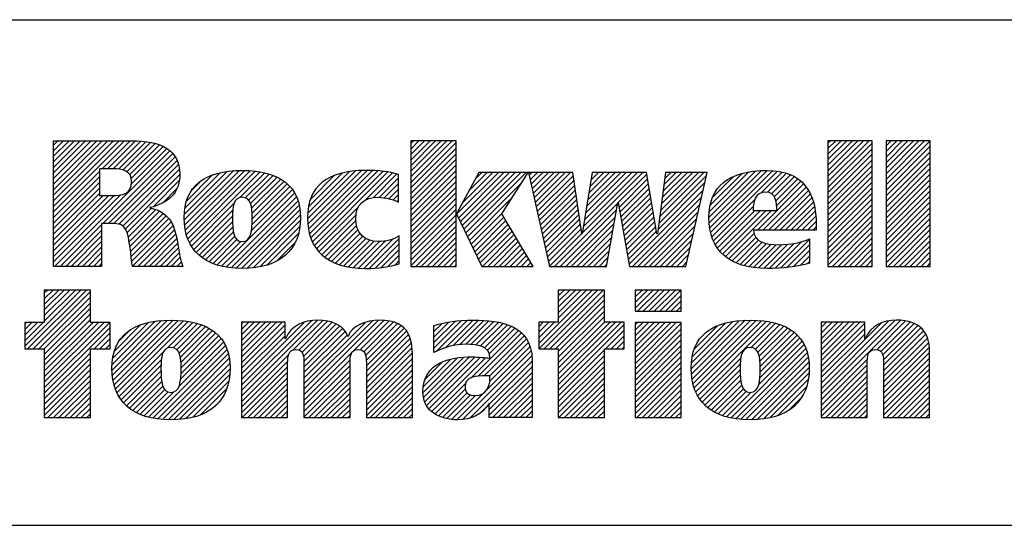
# Model space of a CAD drawing. Units: inches. Extents: x 0 to 34, y -25 to 22.
# Drawn here: x 27.6 to 29.3, y -23.6 to -22.7 of the extents above; entities that cross this region are included whole.
import ezdxf

# ---------------------------------------------------------------- set-up
doc = ezdxf.new("R2010")
doc.units = ezdxf.units.IN
doc.header["$LTSCALE"] = 1.87
doc.header["$MEASUREMENT"] = 0
doc.layers.get('0').update_dxf_attribs({"linetype": 'CONTINUOUS'})
doc.styles.get("Standard").update_dxf_attribs({"font": 'txt', "width": 0.8})

# ---------------------------------------------------------------- blocks, each defined once
blk = doc.blocks.new('RA_LOGO_BL0', base_point=(28.1419, 1.8451))
at = {"color": 2, "linetype": 'Continuous'}
for p, q in [((27.6309, 1.9676), (27.7585, 2.0951)), ((27.6309, 1.9775), (27.7485, 2.0951)), ((27.6309, 1.9875), (27.7386, 2.0951)), ((27.6309, 1.9974), (27.7286, 2.0951)), ((27.6309, 2.0074), (27.7186, 2.0951)), ((27.6309, 2.0174), (27.7087, 2.0951)), ((27.6309, 2.0273), (27.6987, 2.0951)), ((27.6309, 2.0373), (27.6887, 2.0951)), ((27.6309, 2.0473), (27.6788, 2.0951)), ((27.6309, 2.0572), (27.6688, 2.0951)), ((27.6309, 2.0672), (27.6589, 2.0951)), ((27.6309, 2.0771), (27.6489, 2.0951)), ((27.6309, 2.0871), (27.6389, 2.0951)), ((27.7181, 2.0448), (27.7684, 2.0951)), ((27.7281, 2.0448), (27.7783, 2.095)), ((27.7381, 2.0448), (27.7874, 2.0942)), ((27.7475, 2.0443), (27.7964, 2.0932)), ((27.7559, 2.0427), (27.8052, 2.092)), ((27.7627, 2.0396), (27.8131, 2.0899)), ((27.7677, 2.0346), (27.8209, 2.0878)), ((27.7705, 2.0274), (27.8276, 2.0846)), ((28.2717, 2.0205), (28.3461, 2.095)), ((28.2717, 2.0305), (28.3361, 2.095)), ((28.2717, 2.0405), (28.3262, 2.095)), ((28.2717, 2.0504), (28.3162, 2.095)), ((28.2717, 2.0604), (28.3062, 2.095)), ((28.2717, 2.0703), (28.2963, 2.095)), ((28.2717, 2.0803), (28.2863, 2.095)), ((28.2717, 2.0903), (28.2763, 2.095)), ((28.2717, 2.0106), (28.3529, 2.0918)), ((29.0197, 2.0214), (29.0933, 2.095)), ((29.0197, 2.0314), (29.0833, 2.095)), ((29.0197, 2.0414), (29.0733, 2.095)), ((29.0197, 2.0513), (29.0634, 2.095)), ((29.0197, 2.0613), (29.0534, 2.095)), ((29.0197, 2.0713), (29.0434, 2.095)), ((29.0197, 2.0812), (29.0335, 2.095)), ((29.0197, 2.0912), (29.0235, 2.095)), ((29.0197, 2.0115), (29.099, 2.0907)), ((29.1239, 2.016), (29.2028, 2.095)), ((29.1239, 2.0259), (29.1929, 2.095)), ((29.1239, 2.0359), (29.1829, 2.095)), ((29.1239, 2.0459), (29.173, 2.095)), ((29.1239, 2.0558), (29.163, 2.095)), ((29.1239, 2.0658), (29.153, 2.095)), ((29.1239, 2.0758), (29.1431, 2.095)), ((29.1239, 2.0857), (29.1331, 2.095)), ((29.1239, 2.006), (29.2031, 2.0853)), ((27.633, 1.87), (27.8398, 2.0768)), ((27.7196, 1.9467), (27.845, 2.0721)), ((27.7296, 1.9467), (27.8491, 2.0662)), ((27.7708, 2.0178), (27.8343, 2.0813)), ((28.2717, 2.0006), (28.3529, 2.0818)), ((28.2717, 1.9906), (28.3529, 2.0719)), ((29.0197, 2.0015), (29.099, 2.0808)), ((29.0197, 1.9916), (29.099, 2.0708)), ((29.1239, 1.9961), (29.2031, 2.0753)), ((27.7395, 1.9467), (27.8526, 2.0598)), ((27.7483, 1.9455), (27.8553, 2.0524)), ((28.2717, 1.9807), (28.3529, 2.0619)), ((28.2717, 1.9707), (28.3529, 2.0519)), ((29.0197, 1.9816), (29.099, 2.0608)), ((29.0197, 1.9716), (29.099, 2.0509)), ((29.1239, 1.9861), (29.2031, 2.0653)), ((29.1239, 1.9761), (29.2031, 2.0554)), ((27.6309, 1.9576), (27.7135, 2.0402)), ((27.7551, 1.9423), (27.8567, 2.0439)), ((27.7599, 1.9371), (27.8576, 2.0348)), ((27.8656, 1.9532), (27.9535, 2.0411)), ((27.8658, 1.9633), (27.9427, 2.0402)), ((27.8662, 1.9438), (27.9643, 2.0419)), ((27.8666, 1.9742), (27.9304, 2.0379)), ((27.8676, 1.9352), (27.9742, 2.0419)), ((27.8693, 1.927), (27.9836, 2.0413)), ((27.8694, 1.9869), (27.9163, 2.0338)), ((27.8719, 1.9196), (27.9928, 2.0406)), ((27.8748, 1.9126), (28.0014, 2.0392)), ((27.9654, 1.9932), (28.0098, 2.0376)), ((27.9749, 1.9928), (28.0176, 2.0355)), ((27.9809, 1.9888), (28.0251, 2.033)), ((28.0865, 1.9549), (28.1725, 2.041)), ((28.0869, 1.9653), (28.1616, 2.0399)), ((28.0871, 1.9456), (28.1834, 2.0418)), ((28.0882, 1.9765), (28.149, 2.0373)), ((28.0883, 1.9367), (28.1934, 2.0419)), ((28.0899, 1.9285), (28.2031, 2.0416)), ((28.0917, 1.99), (28.1345, 2.0328)), ((28.0924, 1.921), (28.2125, 2.0411)), ((28.0952, 1.9138), (28.2215, 2.0401)), ((28.0988, 1.9074), (28.2305, 2.0391)), ((28.1891, 1.9878), (28.2387, 2.0374)), ((28.2043, 1.993), (28.2468, 2.0356)), ((28.2717, 1.9608), (28.3529, 2.042)), ((28.2717, 1.9508), (28.3529, 2.032)), ((28.3539, 1.9633), (28.4288, 2.0382)), ((28.3571, 1.9566), (28.4388, 2.0382)), ((28.3604, 1.9499), (28.4488, 2.0382)), ((28.3637, 1.9432), (28.4587, 2.0382)), ((28.3638, 1.9832), (28.4189, 2.0382)), ((28.3669, 1.9365), (28.4687, 2.0382)), ((28.3702, 1.9298), (28.4786, 2.0382)), ((28.3754, 2.0047), (28.4089, 2.0382)), ((28.3869, 2.0262), (28.3989, 2.0382)), ((28.4838, 2.0334), (28.4886, 2.0382)), ((28.4856, 2.0253), (28.4986, 2.0382)), ((28.4874, 2.0171), (28.5085, 2.0382)), ((28.4892, 2.009), (28.5185, 2.0382)), ((28.4911, 2.0008), (28.5285, 2.0382)), ((28.4929, 1.9927), (28.5384, 2.0382)), ((28.4947, 1.9846), (28.5484, 2.0382)), ((28.4965, 1.9764), (28.5583, 2.0382)), ((28.4984, 1.9683), (28.5632, 2.0331)), ((28.5795, 1.9299), (28.6879, 2.0382)), ((28.5814, 1.9417), (28.6779, 2.0382)), ((28.5832, 1.9535), (28.6679, 2.0382)), ((28.5851, 1.9654), (28.658, 2.0382)), ((28.587, 1.9772), (28.648, 2.0382)), ((28.5889, 1.989), (28.638, 2.0382)), ((28.5907, 2.0009), (28.6281, 2.0382)), ((28.5926, 2.0127), (28.6181, 2.0382)), ((28.5945, 2.0245), (28.6082, 2.0382)), ((28.5963, 2.0364), (28.5982, 2.0382)), ((28.6438, 1.9842), (28.6949, 2.0353)), ((28.7163, 1.9471), (28.8014, 2.0322)), ((28.7179, 1.9587), (28.7974, 2.0382)), ((28.7194, 1.9702), (28.7875, 2.0382)), ((28.7209, 1.9817), (28.7775, 2.0382)), ((28.7225, 1.9932), (28.7676, 2.0382)), ((28.724, 2.0047), (28.7576, 2.0382)), ((28.7256, 2.0162), (28.7476, 2.0382)), ((28.7271, 2.0277), (28.7377, 2.0382)), ((28.8062, 1.9573), (28.8896, 2.0407)), ((28.8067, 1.9479), (28.9004, 2.0416)), ((28.8068, 1.9679), (28.8781, 2.0392)), ((28.8076, 1.9388), (28.9107, 2.0419)), ((28.8086, 1.9797), (28.8656, 2.0367)), ((28.8093, 1.9306), (28.9201, 2.0413)), ((28.8115, 1.9228), (28.9293, 2.0406)), ((28.8131, 1.9941), (28.8501, 2.0311)), ((28.9008, 2.0021), (28.9376, 2.0389)), ((28.9115, 2.0029), (28.9454, 2.0368)), ((28.9186, 2), (28.9527, 2.0341)), ((28.9233, 1.9947), (28.9595, 2.0309)), ((29.0197, 1.9617), (29.099, 2.0409)), ((29.0197, 1.9517), (29.099, 2.031)), ((29.1239, 1.9662), (29.2031, 2.0454)), ((29.1239, 1.9562), (29.2031, 2.0355)), ((27.6309, 1.9476), (27.7135, 2.0303)), ((27.6309, 1.9377), (27.7135, 2.0203)), ((27.8101, 1.9774), (27.8564, 2.0237)), ((27.8789, 2.0063), (27.8962, 2.0237)), ((27.9845, 1.9824), (28.0319, 2.0299)), ((27.9863, 1.9743), (28.0385, 2.0265)), ((27.9871, 1.9452), (28.0549, 2.013)), ((27.9872, 1.9652), (28.0444, 2.0224)), ((27.9874, 1.9554), (28.0501, 2.0181)), ((28.1092, 2.0175), (28.1094, 2.0176)), ((28.2148, 1.9936), (28.2497, 2.0284)), ((28.224, 1.9928), (28.2497, 2.0184)), ((28.2717, 1.9408), (28.3529, 2.022)), ((28.3735, 1.9231), (28.4708, 2.0204)), ((28.5002, 1.9602), (28.5644, 2.0244)), ((28.502, 1.952), (28.5657, 2.0157)), ((28.6452, 1.9757), (28.6963, 2.0268)), ((28.6467, 1.9672), (28.6978, 2.0183)), ((28.7148, 1.9356), (28.7985, 2.0194)), ((28.8932, 1.9347), (28.9761, 2.0177)), ((28.9262, 1.9877), (28.9656, 2.0271)), ((28.9278, 1.9793), (28.971, 2.0225)), ((29.0197, 1.9417), (29.099, 2.021)), ((29.1239, 1.9463), (29.2031, 2.0255)), ((29.1239, 1.9363), (29.2031, 2.0155)), ((27.6309, 1.9277), (27.7135, 2.0103)), ((27.6309, 1.9177), (27.7135, 2.0004)), ((27.6309, 1.8779), (27.751, 1.998)), ((27.6309, 1.8879), (27.7401, 1.9971)), ((27.6309, 1.8978), (27.7301, 1.997)), ((27.6309, 1.9078), (27.7201, 1.997)), ((27.8268, 1.9841), (27.8526, 2.0099)), ((27.9323, 1.8705), (28.0633, 2.0014)), ((27.986, 1.9341), (28.0594, 2.0076)), ((28.2323, 1.9911), (28.2497, 2.0085)), ((28.2401, 1.989), (28.2497, 1.9985)), ((28.2717, 1.9309), (28.3529, 2.0121)), ((28.2717, 1.9209), (28.3529, 2.0021)), ((28.5038, 1.9439), (28.567, 2.007)), ((28.5057, 1.9357), (28.5683, 1.9983)), ((28.6482, 1.9587), (28.6992, 2.0098)), ((28.6497, 1.9503), (28.7007, 2.0013)), ((28.6631, 1.874), (28.7957, 2.0066)), ((28.9032, 1.9347), (28.9806, 2.0122)), ((28.9131, 1.9347), (28.9846, 2.0062)), ((28.9231, 1.9347), (28.9881, 1.9998)), ((29.0197, 1.9318), (29.099, 2.011)), ((29.0197, 1.9218), (29.099, 2.0011)), ((29.1239, 1.9263), (29.2031, 2.0056)), ((29.1239, 1.9164), (29.2031, 1.9956)), ((27.8785, 1.9063), (27.9546, 1.9824)), ((27.9405, 1.8687), (28.0666, 1.9948)), ((27.9494, 1.8676), (28.0695, 1.9877)), ((27.9585, 1.8667), (28.0714, 1.9797)), ((28.2473, 1.9862), (28.2497, 1.9886)), ((28.2717, 1.9109), (28.3529, 1.9922)), ((28.2717, 1.901), (28.3529, 1.9822)), ((28.3767, 1.9164), (28.4537, 1.9934)), ((28.5075, 1.9276), (28.5695, 1.9896)), ((28.5093, 1.9195), (28.5708, 1.981)), ((28.5296, 1.87), (28.6429, 1.9834)), ((28.6512, 1.9418), (28.7021, 1.9927)), ((28.6527, 1.9333), (28.7036, 1.9842)), ((28.6691, 1.87), (28.7928, 1.9937)), ((28.679, 1.87), (28.7899, 1.9809)), ((28.8142, 1.9156), (28.8886, 1.9899)), ((28.9331, 1.9347), (28.991, 1.9927)), ((28.943, 1.9347), (28.9936, 1.9853)), ((29.0197, 1.9119), (29.099, 1.9911)), ((29.0197, 1.9019), (29.099, 1.9811)), ((29.1239, 1.9064), (29.2031, 1.9856)), ((27.7628, 1.9301), (27.8067, 1.974)), ((27.7651, 1.9224), (27.8145, 1.9719)), ((27.7666, 1.9139), (27.8213, 1.9687)), ((27.768, 1.9054), (27.8276, 1.965)), ((27.7691, 1.8966), (27.833, 1.9604)), ((27.8824, 1.9002), (27.9523, 1.9702)), ((27.887, 1.8949), (27.9519, 1.9598)), ((27.968, 1.8663), (28.073, 1.9713)), ((27.9782, 1.8665), (28.0736, 1.9619)), ((28.1026, 1.9013), (28.1778, 1.9765)), ((28.1071, 1.8958), (28.1735, 1.9622)), ((28.2717, 1.891), (28.3529, 1.9722)), ((28.2717, 1.8811), (28.3529, 1.9623)), ((28.38, 1.9097), (28.4366, 1.9663)), ((28.5111, 1.9113), (28.5721, 1.9723)), ((28.513, 1.9032), (28.5734, 1.9636)), ((28.5396, 1.87), (28.6407, 1.9712)), ((28.6541, 1.9248), (28.705, 1.9757)), ((28.6556, 1.9163), (28.7065, 1.9672)), ((28.689, 1.87), (28.787, 1.968)), ((28.8177, 1.909), (28.8857, 1.9771)), ((28.8213, 1.9027), (28.8888, 1.9702)), ((28.8257, 1.8971), (28.8988, 1.9702)), ((28.8306, 1.8921), (28.9087, 1.9702)), ((28.836, 1.8875), (28.9187, 1.9702)), ((28.953, 1.9347), (28.9954, 1.9771)), ((28.9629, 1.9347), (28.997, 1.9688)), ((28.9729, 1.9347), (28.9978, 1.9597)), ((29.0197, 1.8919), (29.099, 1.9712)), ((29.0197, 1.882), (29.099, 1.9612)), ((29.1239, 1.8964), (29.2031, 1.9757)), ((29.1239, 1.8865), (29.2031, 1.9657)), ((27.643, 1.87), (27.7174, 1.9445)), ((27.7702, 1.8877), (27.838, 1.9555)), ((27.7716, 1.8791), (27.8422, 1.9497)), ((27.773, 1.8705), (27.8451, 1.9427)), ((27.8921, 1.8901), (27.952, 1.9499)), ((27.9892, 1.8676), (28.0736, 1.9519)), ((28.1122, 1.8909), (28.1732, 1.952)), ((28.1176, 1.8864), (28.1745, 1.9433)), ((28.2717, 1.8711), (28.3529, 1.9523)), ((28.2805, 1.87), (28.3529, 1.9423)), ((28.3833, 1.903), (28.4386, 1.9583)), ((28.3865, 1.8963), (28.4423, 1.952)), ((28.3898, 1.8896), (28.446, 1.9458)), ((28.5148, 1.895), (28.5746, 1.9549)), ((28.5166, 1.8869), (28.5759, 1.9462)), ((28.5495, 1.87), (28.6385, 1.959)), ((28.5595, 1.87), (28.6363, 1.9468)), ((28.6571, 1.9079), (28.7079, 1.9587)), ((28.6586, 1.8994), (28.7094, 1.9502)), ((28.699, 1.87), (28.7841, 1.9552)), ((28.7089, 1.87), (28.7813, 1.9424)), ((28.9829, 1.9347), (28.9986, 1.9505)), ((29.0197, 1.872), (29.099, 1.9513)), ((29.1239, 1.8765), (29.2031, 1.9558)), ((29.1273, 1.87), (29.2031, 1.9458)), ((27.6529, 1.87), (27.7174, 1.9345)), ((27.6629, 1.87), (27.7174, 1.9245)), ((27.7824, 1.87), (27.848, 1.9356)), ((27.7924, 1.87), (27.85, 1.9276)), ((27.8976, 1.8856), (27.9524, 1.9404)), ((27.9037, 1.8817), (27.9536, 1.9316)), ((28.0008, 1.8692), (28.0729, 1.9413)), ((28.0137, 1.8722), (28.0703, 1.9288)), ((28.1236, 1.8824), (28.1769, 1.9357)), ((28.1298, 1.8787), (28.1807, 1.9295)), ((28.1368, 1.8757), (28.1854, 1.9243)), ((28.2905, 1.87), (28.3529, 1.9324)), ((28.3931, 1.8829), (28.4497, 1.9395)), ((28.3963, 1.8762), (28.4534, 1.9333)), ((28.4001, 1.87), (28.4571, 1.927)), ((28.5184, 1.8788), (28.5772, 1.9375)), ((28.5202, 1.8706), (28.5785, 1.9288)), ((28.5695, 1.87), (28.6341, 1.9347)), ((28.6601, 1.8909), (28.7108, 1.9416)), ((28.6616, 1.8824), (28.7123, 1.9331)), ((28.7189, 1.87), (28.7784, 1.9295)), ((28.8418, 1.8833), (28.8872, 1.9288)), ((28.9928, 1.9347), (28.9987, 1.9406)), ((29.0277, 1.87), (29.099, 1.9413)), ((29.0377, 1.87), (29.099, 1.9313)), ((29.1373, 1.87), (29.2031, 1.9358)), ((29.1473, 1.87), (29.2031, 1.9259)), ((27.6728, 1.87), (27.7174, 1.9146)), ((27.8024, 1.87), (27.852, 1.9197)), ((27.8123, 1.87), (27.8537, 1.9114)), ((27.9101, 1.8781), (27.9559, 1.9239)), ((27.9171, 1.8752), (27.9599, 1.918)), ((27.9244, 1.8725), (27.9667, 1.9148)), ((28.0306, 1.8791), (28.0647, 1.9132)), ((28.144, 1.8729), (28.1912, 1.9202)), ((28.1519, 1.8709), (28.1981, 1.9171)), ((28.1599, 1.8689), (28.2061, 1.9151)), ((28.1688, 1.8678), (28.2155, 1.9146)), ((28.1777, 1.8668), (28.2266, 1.9157)), ((28.1873, 1.8664), (28.2401, 1.9192)), ((28.1974, 1.8666), (28.2509, 1.9201)), ((28.2078, 1.867), (28.2509, 1.9102)), ((28.3005, 1.87), (28.3529, 1.9224)), ((28.3104, 1.87), (28.3529, 1.9125)), ((28.4101, 1.87), (28.4608, 1.9208)), ((28.42, 1.87), (28.4645, 1.9145)), ((28.43, 1.87), (28.4682, 1.9083)), ((28.5794, 1.87), (28.6319, 1.9225)), ((28.5894, 1.87), (28.6297, 1.9103)), ((28.7288, 1.87), (28.7755, 1.9167)), ((28.8481, 1.8797), (28.8904, 1.9219)), ((28.8548, 1.8764), (28.8953, 1.9169)), ((28.862, 1.8736), (28.9017, 1.9133)), ((28.8696, 1.8713), (28.9093, 1.911)), ((28.8777, 1.8694), (28.9179, 1.9096)), ((28.8863, 1.868), (28.9271, 1.9088)), ((28.8953, 1.8671), (28.9372, 1.909)), ((28.9046, 1.8664), (28.9479, 1.9098)), ((28.9145, 1.8663), (28.9592, 1.9111)), ((28.9248, 1.8667), (28.9722, 1.9141)), ((28.9354, 1.8674), (28.9864, 1.9183)), ((28.9461, 1.8681), (28.9864, 1.9084)), ((29.0476, 1.87), (29.099, 1.9214)), ((29.0576, 1.87), (29.099, 1.9114)), ((29.1572, 1.87), (29.2031, 1.9159)), ((27.6828, 1.87), (27.7174, 1.9046)), ((27.6928, 1.87), (27.7174, 1.8947)), ((27.8223, 1.87), (27.8552, 1.903)), ((27.8322, 1.87), (27.8568, 1.8946)), ((28.2187, 1.868), (28.2509, 1.9002)), ((28.2303, 1.8696), (28.2509, 1.8902)), ((28.3204, 1.87), (28.3529, 1.9025)), ((28.3304, 1.87), (28.3529, 1.8925)), ((28.4399, 1.87), (28.4719, 1.902)), ((28.4499, 1.87), (28.4756, 1.8957)), ((28.4599, 1.87), (28.4793, 1.8895)), ((28.5993, 1.87), (28.6275, 1.8981)), ((28.7388, 1.87), (28.7726, 1.9038)), ((28.7488, 1.87), (28.7698, 1.891)), ((28.9578, 1.8698), (28.9864, 1.8984)), ((29.0676, 1.87), (29.099, 1.9014)), ((29.0775, 1.87), (29.099, 1.8915)), ((29.1672, 1.87), (29.2031, 1.9059)), ((29.1772, 1.87), (29.2031, 1.896)), ((27.7027, 1.87), (27.7174, 1.8847)), ((27.7127, 1.87), (27.7174, 1.8747)), ((27.8422, 1.87), (27.8584, 1.8862)), ((27.8522, 1.87), (27.8605, 1.8784)), ((28.2434, 1.8727), (28.2509, 1.8803)), ((28.3403, 1.87), (28.3529, 1.8826)), ((28.3503, 1.87), (28.3529, 1.8726)), ((28.4698, 1.87), (28.483, 1.8832)), ((28.4798, 1.87), (28.4868, 1.877)), ((28.6093, 1.87), (28.6252, 1.886)), ((28.6193, 1.87), (28.623, 1.8738)), ((28.7587, 1.87), (28.7669, 1.8782)), ((28.9697, 1.8718), (28.9864, 1.8885)), ((28.983, 1.8751), (28.9864, 1.8785)), ((29.0875, 1.87), (29.099, 1.8815)), ((29.0975, 1.87), (29.099, 1.8716)), ((29.1871, 1.87), (29.2031, 1.886)), ((29.1971, 1.87), (29.2031, 1.8761)), ((27.8621, 1.87), (27.8629, 1.8707)), ((28.4898, 1.87), (28.4905, 1.8707)), ((27.5795, 1.7269), (27.6802, 1.8276)), ((27.5846, 1.722), (27.6902, 1.8276)), ((27.5946, 1.722), (27.6973, 1.8247)), ((27.6146, 1.8276), (27.6146, 1.7697)), ((27.6973, 1.8276), (27.6146, 1.8276)), ((27.6146, 1.772), (27.6702, 1.8276)), ((27.6146, 1.7819), (27.6603, 1.8276)), ((27.6146, 1.7919), (27.6503, 1.8276)), ((27.6146, 1.8019), (27.6404, 1.8276)), ((27.6146, 1.8118), (27.6304, 1.8276)), ((27.6146, 1.8218), (27.6204, 1.8276)), ((27.6973, 1.7697), (27.6973, 1.8276)), ((28.5011, 1.7319), (28.5967, 1.8276)), ((28.5012, 1.722), (28.6067, 1.8276)), ((28.5111, 1.722), (28.6167, 1.8276)), ((28.5211, 1.722), (28.6189, 1.8198)), ((28.6189, 1.8276), (28.5362, 1.8276)), ((28.5362, 1.8276), (28.5362, 1.77)), ((28.5362, 1.777), (28.5868, 1.8276)), ((28.5362, 1.787), (28.5768, 1.8276)), ((28.5362, 1.7969), (28.5668, 1.8276)), ((28.5362, 1.8069), (28.5569, 1.8276)), ((28.5362, 1.8169), (28.5469, 1.8276)), ((28.5362, 1.8268), (28.537, 1.8276)), ((28.6189, 1.77), (28.6189, 1.8276)), ((28.674, 1.7952), (28.7062, 1.8275)), ((28.674, 1.8052), (28.6963, 1.8275)), ((28.674, 1.8152), (28.6863, 1.8275)), ((28.674, 1.8251), (28.6764, 1.8275)), ((28.6784, 1.7897), (28.7162, 1.8275)), ((28.6884, 1.7897), (28.7262, 1.8275)), ((28.6984, 1.7897), (28.7361, 1.8275)), ((28.7083, 1.7897), (28.7461, 1.8275)), ((28.7183, 1.7897), (28.756, 1.8275)), ((27.6046, 1.722), (27.6973, 1.8148)), ((27.6145, 1.722), (27.6973, 1.8048)), ((28.5311, 1.722), (28.6189, 1.8098)), ((28.7282, 1.7897), (28.7565, 1.818)), ((28.7382, 1.7897), (28.7565, 1.808)), ((27.6146, 1.7122), (27.6973, 1.7949)), ((27.6146, 1.7022), (27.6973, 1.7849)), ((28.5362, 1.7172), (28.6189, 1.7999)), ((28.5362, 1.7073), (28.6189, 1.7899)), ((28.7482, 1.7897), (28.7565, 1.7981)), ((27.6146, 1.7697), (27.5795, 1.7697)), ((27.5795, 1.7697), (27.5795, 1.722)), ((27.5795, 1.7368), (27.6123, 1.7697)), ((27.5795, 1.7468), (27.6024, 1.7697)), ((27.5795, 1.7568), (27.5924, 1.7697)), ((27.5795, 1.7667), (27.5825, 1.7697)), ((27.6146, 1.6923), (27.6973, 1.7749)), ((27.6146, 1.6524), (27.7319, 1.7697)), ((27.6146, 1.6624), (27.7219, 1.7697)), ((27.6146, 1.6723), (27.712, 1.7697)), ((27.6146, 1.6823), (27.702, 1.7697)), ((27.7328, 1.7697), (27.6973, 1.7697)), ((27.7328, 1.722), (27.7328, 1.7697)), ((27.7361, 1.6842), (27.8246, 1.7727)), ((27.7363, 1.6944), (27.8136, 1.7717)), ((27.7367, 1.6748), (27.8353, 1.7735)), ((27.7373, 1.7054), (27.8013, 1.7693)), ((27.7379, 1.6661), (27.8454, 1.7736)), ((27.7396, 1.6579), (27.8548, 1.773)), ((27.7421, 1.6504), (27.864, 1.7723)), ((27.7449, 1.6432), (27.8728, 1.7711)), ((27.835, 1.7233), (27.8811, 1.7695)), ((27.8457, 1.7241), (27.8891, 1.7675)), ((27.9683, 1.6375), (28.1043, 1.7735)), ((27.9683, 1.6475), (28.0934, 1.7726)), ((27.9683, 1.6973), (28.0409, 1.7698)), ((27.9683, 1.7072), (28.0309, 1.7698)), ((27.9683, 1.7172), (28.0209, 1.7698)), ((27.9683, 1.7272), (28.011, 1.7698)), ((27.9683, 1.7371), (28.001, 1.7698)), ((27.9683, 1.7471), (27.9911, 1.7698)), ((27.9683, 1.7571), (27.9811, 1.7698)), ((27.9683, 1.767), (27.9711, 1.7698)), ((27.9683, 1.6574), (28.0805, 1.7696)), ((28.061, 1.7202), (28.1137, 1.7729)), ((28.0708, 1.72), (28.1224, 1.7716)), ((28.0765, 1.7158), (28.1302, 1.7695)), ((28.0794, 1.7087), (28.1374, 1.7667)), ((28.0802, 1.6398), (28.2139, 1.7735)), ((28.0802, 1.6298), (28.2232, 1.7728)), ((28.0802, 1.6497), (28.2028, 1.7723)), ((28.0802, 1.6597), (28.1896, 1.7691)), ((28.1808, 1.7205), (28.2324, 1.772)), ((28.1872, 1.7169), (28.2402, 1.7699)), ((28.1907, 1.7104), (28.2478, 1.7676)), ((28.3131, 1.7233), (28.3627, 1.7728)), ((28.3131, 1.7333), (28.3516, 1.7717)), ((28.3131, 1.7432), (28.34, 1.7701)), ((28.3131, 1.7532), (28.3273, 1.7673)), ((28.3178, 1.718), (28.373, 1.7732)), ((28.3339, 1.7241), (28.3833, 1.7736)), ((28.3473, 1.7276), (28.3932, 1.7734)), ((28.3593, 1.7296), (28.4026, 1.7729)), ((28.3701, 1.7304), (28.4118, 1.7722)), ((28.3796, 1.73), (28.4208, 1.7712)), ((28.3886, 1.7291), (28.4292, 1.7696)), ((28.3968, 1.7273), (28.4374, 1.7678)), ((28.5362, 1.77), (28.5011, 1.77)), ((28.5011, 1.77), (28.5011, 1.722)), ((28.5011, 1.7419), (28.5292, 1.77)), ((28.5011, 1.7518), (28.5193, 1.77)), ((28.5011, 1.7618), (28.5093, 1.77)), ((28.5362, 1.6973), (28.6189, 1.78)), ((28.5362, 1.6575), (28.6488, 1.77)), ((28.5362, 1.6674), (28.6388, 1.77)), ((28.5362, 1.6774), (28.6289, 1.77)), ((28.5362, 1.6873), (28.6189, 1.77)), ((28.5362, 1.6475), (28.6544, 1.7657)), ((28.6544, 1.77), (28.6189, 1.77)), ((28.6544, 1.722), (28.6544, 1.77)), ((28.674, 1.6956), (28.7478, 1.7694)), ((28.674, 1.7056), (28.7378, 1.7694)), ((28.674, 1.7155), (28.7279, 1.7694)), ((28.674, 1.7255), (28.7179, 1.7694)), ((28.674, 1.7355), (28.708, 1.7694)), ((28.674, 1.7454), (28.698, 1.7694)), ((28.674, 1.7554), (28.688, 1.7694)), ((28.674, 1.7654), (28.6781, 1.7694)), ((28.674, 1.6857), (28.7565, 1.7682)), ((28.7744, 1.6864), (28.8605, 1.7725)), ((28.775, 1.6771), (28.8712, 1.7733)), ((28.775, 1.697), (28.8491, 1.7711)), ((28.776, 1.6681), (28.8815, 1.7736)), ((28.7765, 1.7084), (28.8368, 1.7688)), ((28.7777, 1.6598), (28.891, 1.7731)), ((28.7799, 1.6521), (28.9003, 1.7725)), ((28.7827, 1.6449), (28.9092, 1.7715)), ((28.7861, 1.6384), (28.9176, 1.7699)), ((28.8821, 1.7244), (28.9258, 1.7681)), ((28.8895, 1.7218), (28.9333, 1.7656)), ((29.0076, 1.6407), (29.1404, 1.7735)), ((29.0076, 1.6308), (29.1498, 1.773)), ((29.0076, 1.6507), (29.1291, 1.7722)), ((29.0076, 1.7005), (29.077, 1.7698)), ((29.0076, 1.7105), (29.067, 1.7698)), ((29.0076, 1.7204), (29.057, 1.7698)), ((29.0076, 1.7304), (29.0471, 1.7698)), ((29.0076, 1.7404), (29.0371, 1.7698)), ((29.0076, 1.7503), (29.0271, 1.7698)), ((29.0076, 1.7603), (29.0172, 1.7698)), ((29.0076, 1.6905), (29.0856, 1.7685)), ((29.0076, 1.6607), (29.1153, 1.7683)), ((29.1072, 1.7204), (29.159, 1.7722)), ((29.1143, 1.7175), (29.1669, 1.7701)), ((29.1181, 1.7114), (29.1742, 1.7675)), ((27.6146, 1.6425), (27.7328, 1.7606)), ((27.7042, 1.722), (27.7328, 1.7507)), ((27.7402, 1.7182), (27.7872, 1.7652)), ((27.7499, 1.7379), (27.7665, 1.7545)), ((27.8522, 1.7207), (27.8966, 1.765)), ((27.8562, 1.7147), (27.9036, 1.7621)), ((27.8585, 1.707), (27.9102, 1.7587)), ((27.8595, 1.698), (27.9163, 1.7549)), ((27.8599, 1.6884), (27.922, 1.7506)), ((27.9683, 1.6873), (28.0463, 1.7653)), ((27.9683, 1.6774), (28.0463, 1.7553)), ((28.0801, 1.6994), (28.1438, 1.7631)), ((28.0802, 1.6896), (28.1492, 1.7586)), ((28.0802, 1.6796), (28.1541, 1.7535)), ((28.1918, 1.7016), (28.2539, 1.7637)), ((28.192, 1.6918), (28.2596, 1.7594)), ((28.192, 1.6819), (28.2641, 1.754)), ((28.3131, 1.7631), (28.314, 1.764)), ((28.3799, 1.6705), (28.4646, 1.7553)), ((28.3927, 1.6734), (28.4702, 1.7508)), ((28.4037, 1.7242), (28.4448, 1.7653)), ((28.4091, 1.7196), (28.4521, 1.7626)), ((28.4125, 1.7131), (28.4585, 1.7591)), ((28.6207, 1.722), (28.6544, 1.7557)), ((28.674, 1.6757), (28.7565, 1.7582)), ((28.674, 1.6657), (28.7565, 1.7482)), ((28.7803, 1.7222), (28.8221, 1.764)), ((28.894, 1.7164), (28.9405, 1.7629)), ((28.8965, 1.709), (28.9471, 1.7595)), ((28.8978, 1.7003), (28.9534, 1.7559)), ((28.8983, 1.6908), (28.9591, 1.7516)), ((29.0076, 1.6806), (29.0856, 1.7585)), ((29.0076, 1.6706), (29.0856, 1.7486)), ((29.1194, 1.7027), (29.1808, 1.7641)), ((29.1195, 1.6928), (29.1863, 1.7596)), ((29.1195, 1.6828), (29.1912, 1.7545)), ((29.1195, 1.6729), (29.1952, 1.7486)), ((27.7142, 1.722), (27.7328, 1.7407)), ((27.7241, 1.722), (27.7328, 1.7308)), ((27.856, 1.6547), (27.9357, 1.7344)), ((27.859, 1.6676), (27.9319, 1.7405)), ((27.8597, 1.6783), (27.9271, 1.7457)), ((27.9683, 1.6674), (28.0463, 1.7453)), ((28.0802, 1.6697), (28.1575, 1.7469)), ((28.192, 1.6719), (28.2677, 1.7476)), ((28.192, 1.6619), (28.2708, 1.7407)), ((28.192, 1.652), (28.2724, 1.7324)), ((28.4032, 1.6739), (28.4749, 1.7456)), ((28.4132, 1.6739), (28.4793, 1.7401)), ((28.4134, 1.6642), (28.4827, 1.7335)), ((28.6307, 1.722), (28.6544, 1.7457)), ((28.6406, 1.722), (28.6544, 1.7358)), ((28.674, 1.6558), (28.7565, 1.7383)), ((28.8957, 1.6583), (28.9733, 1.7359)), ((28.8977, 1.6703), (28.9692, 1.7417)), ((28.8982, 1.6808), (28.9644, 1.7469)), ((29.1195, 1.6629), (29.1981, 1.7415)), ((29.1195, 1.653), (29.2003, 1.7338)), ((27.5795, 1.722), (27.6146, 1.722)), ((27.6146, 1.722), (27.6146, 1.5989)), ((27.6146, 1.6325), (27.6973, 1.7152)), ((27.6973, 1.5989), (27.6973, 1.722)), ((27.6973, 1.722), (27.7328, 1.722)), ((27.7485, 1.6369), (27.8279, 1.7162)), ((27.8094, 1.5982), (27.9394, 1.7281)), ((27.818, 1.5968), (27.9422, 1.721)), ((27.8271, 1.5959), (27.9445, 1.7133)), ((28.192, 1.642), (28.2738, 1.7238)), ((28.192, 1.6321), (28.2742, 1.7142)), ((28.3651, 1.5959), (28.4877, 1.7185)), ((28.4075, 1.6483), (28.4856, 1.7264)), ((28.5011, 1.722), (28.5362, 1.722)), ((28.5362, 1.722), (28.5362, 1.5989)), ((28.5362, 1.6375), (28.6189, 1.7202)), ((28.6189, 1.5989), (28.6189, 1.722)), ((28.6189, 1.722), (28.6544, 1.722)), ((28.6506, 1.722), (28.6544, 1.7258)), ((28.674, 1.6458), (28.7565, 1.7283)), ((28.674, 1.6358), (28.7565, 1.7184)), ((28.846, 1.5986), (28.9771, 1.7298)), ((28.8543, 1.597), (28.98, 1.7227)), ((28.8634, 1.5961), (28.9826, 1.7153)), ((29.1195, 1.643), (29.2016, 1.7251)), ((29.1195, 1.633), (29.202, 1.7155)), ((27.6146, 1.6225), (27.6973, 1.7052)), ((27.6146, 1.6126), (27.6973, 1.6952)), ((27.7523, 1.6307), (27.8245, 1.7029)), ((27.8364, 1.5952), (27.9463, 1.7052)), ((27.8464, 1.5952), (27.9472, 1.6961)), ((27.9683, 1.6275), (28.0528, 1.712)), ((27.9683, 1.6176), (28.051, 1.7003)), ((28.0802, 1.6198), (28.163, 1.7026)), ((28.192, 1.6221), (28.2746, 1.7046)), ((28.2936, 1.644), (28.3555, 1.7059)), ((28.2943, 1.6547), (28.3434, 1.7037)), ((28.2945, 1.635), (28.3668, 1.7073)), ((28.2969, 1.6273), (28.3772, 1.7077)), ((28.297, 1.6673), (28.3286, 1.6989)), ((28.3001, 1.6206), (28.3871, 1.7076)), ((28.3041, 1.6146), (28.3965, 1.7071)), ((28.3093, 1.6098), (28.4057, 1.7063)), ((28.3774, 1.5982), (28.4886, 1.7094)), ((28.4124, 1.6233), (28.4891, 1.7)), ((28.5362, 1.6276), (28.6189, 1.7102)), ((28.5362, 1.6176), (28.6189, 1.7003)), ((28.674, 1.6259), (28.7565, 1.7084)), ((28.674, 1.6159), (28.7565, 1.6984)), ((28.7898, 1.6321), (28.8633, 1.7056)), ((28.8725, 1.5953), (28.9844, 1.7071)), ((28.8824, 1.5952), (28.9855, 1.6983)), ((29.0076, 1.6208), (29.0903, 1.7034)), ((29.1195, 1.6231), (29.202, 1.7056)), ((29.1195, 1.6131), (29.202, 1.6956)), ((27.6146, 1.6026), (27.6973, 1.6853)), ((27.7568, 1.6252), (27.8238, 1.6922)), ((27.7619, 1.6203), (27.8238, 1.6823)), ((27.8571, 1.596), (27.9477, 1.6866)), ((27.9683, 1.6076), (28.0509, 1.6902)), ((27.9696, 1.5989), (28.0509, 1.6802)), ((28.0802, 1.6099), (28.1627, 1.6924)), ((28.0802, 1.5999), (28.1627, 1.6824)), ((28.192, 1.6121), (28.2746, 1.6947)), ((28.192, 1.6022), (28.2746, 1.6847)), ((28.4124, 1.6133), (28.4891, 1.69)), ((28.4124, 1.6034), (28.4891, 1.6801)), ((28.5362, 1.6077), (28.6189, 1.6903)), ((28.5374, 1.5989), (28.6189, 1.6803)), ((28.674, 1.606), (28.7565, 1.6885)), ((28.6769, 1.5989), (28.7565, 1.6785)), ((28.7941, 1.6265), (28.8624, 1.6947)), ((28.799, 1.6214), (28.8623, 1.6846)), ((28.8929, 1.5957), (28.9861, 1.689)), ((28.9039, 1.5968), (28.9856, 1.6785)), ((29.0076, 1.6108), (29.0902, 1.6934)), ((29.0076, 1.6009), (29.0902, 1.6834)), ((29.1195, 1.6031), (29.202, 1.6857)), ((27.6209, 1.5989), (27.6973, 1.6753)), ((27.6309, 1.5989), (27.6973, 1.6653)), ((27.7673, 1.6158), (27.8242, 1.6727)), ((27.7732, 1.6117), (27.8252, 1.6637)), ((27.8681, 1.5971), (27.947, 1.676)), ((27.8807, 1.5997), (27.9453, 1.6643)), ((27.9795, 1.5989), (28.0509, 1.6702)), ((27.9895, 1.5989), (28.0509, 1.6603)), ((28.0891, 1.5989), (28.1627, 1.6725)), ((28.0991, 1.5989), (28.1627, 1.6625)), ((28.1987, 1.5989), (28.2746, 1.6747)), ((28.2087, 1.5989), (28.2746, 1.6648)), ((28.3151, 1.6057), (28.3697, 1.6603)), ((28.4179, 1.5989), (28.4891, 1.6701)), ((28.4279, 1.5989), (28.4891, 1.6602)), ((28.5474, 1.5989), (28.6189, 1.6704)), ((28.5574, 1.5989), (28.6189, 1.6604)), ((28.6869, 1.5989), (28.7565, 1.6685)), ((28.8045, 1.6169), (28.8625, 1.6749)), ((28.8101, 1.6126), (28.8633, 1.6658)), ((28.9161, 1.599), (28.9844, 1.6673)), ((29.0156, 1.5989), (29.0902, 1.6734)), ((29.0256, 1.5989), (29.0902, 1.6635)), ((29.1252, 1.5989), (29.202, 1.6757)), ((29.1352, 1.5989), (29.202, 1.6657)), ((27.6408, 1.5989), (27.6973, 1.6554)), ((27.6508, 1.5989), (27.6973, 1.6454)), ((27.7796, 1.6081), (27.8271, 1.6556)), ((27.7864, 1.605), (27.8305, 1.6491)), ((27.7936, 1.6022), (27.8364, 1.6451)), ((27.8013, 1.6), (27.8461, 1.6448)), ((27.8954, 1.6044), (27.9414, 1.6504)), ((27.9995, 1.5989), (28.0509, 1.6503)), ((28.1091, 1.5989), (28.1627, 1.6526)), ((28.119, 1.5989), (28.1627, 1.6426)), ((28.2186, 1.5989), (28.2746, 1.6548)), ((28.2286, 1.5989), (28.2746, 1.6449)), ((28.3214, 1.602), (28.3693, 1.65)), ((28.3287, 1.5994), (28.3725, 1.6432)), ((28.3544, 1.5952), (28.4015, 1.6423)), ((28.4378, 1.5989), (28.4891, 1.6502)), ((28.5673, 1.5989), (28.6189, 1.6504)), ((28.6968, 1.5989), (28.7565, 1.6586)), ((28.7068, 1.5989), (28.7565, 1.6486)), ((28.8165, 1.609), (28.865, 1.6574)), ((28.8231, 1.6056), (28.868, 1.6505)), ((28.8303, 1.6029), (28.8732, 1.6457)), ((28.8378, 1.6004), (28.8817, 1.6443)), ((28.93, 1.603), (28.9814, 1.6543)), ((29.0355, 1.5989), (29.0902, 1.6535)), ((29.0455, 1.5989), (29.0902, 1.6436)), ((29.1451, 1.5989), (29.202, 1.6558)), ((29.1551, 1.5989), (29.202, 1.6458)), ((27.6607, 1.5989), (27.6973, 1.6355)), ((27.6707, 1.5989), (27.6973, 1.6255)), ((27.9202, 1.6192), (27.929, 1.628)), ((28.0094, 1.5989), (28.0509, 1.6403)), ((28.0194, 1.5989), (28.0509, 1.6304)), ((28.129, 1.5989), (28.1627, 1.6326)), ((28.2386, 1.5989), (28.2746, 1.6349)), ((28.2485, 1.5989), (28.2746, 1.6249)), ((28.3366, 1.5973), (28.3788, 1.6395)), ((28.3451, 1.5959), (28.3875, 1.6383)), ((28.4478, 1.5989), (28.4891, 1.6402)), ((28.4578, 1.5989), (28.4891, 1.6303)), ((28.5773, 1.5989), (28.6189, 1.6405)), ((28.5872, 1.5989), (28.6189, 1.6305)), ((28.7168, 1.5989), (28.7565, 1.6387)), ((28.7267, 1.5989), (28.7565, 1.6287)), ((28.949, 1.612), (28.9727, 1.6356)), ((29.0555, 1.5989), (29.0902, 1.6336)), ((29.1651, 1.5989), (29.202, 1.6358)), ((29.175, 1.5989), (29.202, 1.6259)), ((27.6807, 1.5989), (27.6973, 1.6155)), ((28.0294, 1.5989), (28.0509, 1.6204)), ((28.0393, 1.5989), (28.0509, 1.6105)), ((28.1389, 1.5989), (28.1627, 1.6227)), ((28.1489, 1.5989), (28.1627, 1.6127)), ((28.2585, 1.5989), (28.2746, 1.615)), ((28.3954, 1.6063), (28.4088, 1.6197)), ((28.4677, 1.5989), (28.4891, 1.6203)), ((28.4777, 1.5989), (28.4891, 1.6103)), ((28.5972, 1.5989), (28.6189, 1.6206)), ((28.6072, 1.5989), (28.6189, 1.6106)), ((28.7367, 1.5989), (28.7565, 1.6187)), ((28.7466, 1.5989), (28.7565, 1.6088)), ((29.0654, 1.5989), (29.0902, 1.6236)), ((29.0754, 1.5989), (29.0902, 1.6137)), ((29.185, 1.5989), (29.202, 1.6159)), ((27.6146, 1.5989), (27.6973, 1.5989)), ((27.6906, 1.5989), (27.6973, 1.6056)), ((28.0493, 1.5989), (28.0509, 1.6005)), ((28.1589, 1.5989), (28.1627, 1.6027)), ((28.2684, 1.5989), (28.2746, 1.605)), ((28.4877, 1.5989), (28.4891, 1.6004)), ((28.5362, 1.5989), (28.6189, 1.5989)), ((28.6171, 1.5989), (28.6189, 1.6006)), ((29.0854, 1.5989), (29.0902, 1.6037)), ((29.1949, 1.5989), (29.202, 1.606))]:
    blk.add_line(p, q, dxfattribs=at)
for points, knots in [([(27.6309, 1.87), (27.6309, 1.87), (27.7174, 1.87), (27.7174, 1.87), (27.7174, 1.87), (27.7174, 1.9467), (27.7174, 1.9467), (27.7174, 1.9467), (27.7367, 1.9467), (27.7367, 1.9467), (27.7473, 1.9467), (27.756, 1.9454), (27.7611, 1.935), (27.7682, 1.9215), (27.7692, 1.8862), (27.773, 1.87), (27.773, 1.87), (27.8631, 1.87), (27.8631, 1.87), (27.8541, 1.8919), (27.855, 1.9267), (27.8418, 1.9506), (27.8337, 1.9625), (27.8224, 1.9715), (27.8037, 1.9747), (27.8037, 1.9747), (27.8037, 1.9754), (27.8037, 1.9754), (27.836, 1.9831), (27.8576, 2.0006), (27.8576, 2.0351), (27.8576, 2.0784), (27.8243, 2.0951), (27.7705, 2.0951), (27.7705, 2.0951), (27.6309, 2.0951), (27.6309, 2.0951), (27.6309, 2.0951), (27.6309, 1.87), (27.6309, 1.87)], [0, 0, 0, 0, 1, 1, 1, 2, 2, 2, 3, 3, 3, 4, 4, 4, 5, 5, 5, 6, 6, 6, 7, 7, 7, 8, 8, 8, 9, 9, 9, 10, 10, 10, 11, 11, 11, 12, 12, 12, 13, 13, 13, 13]), ([(28.3529, 1.964), (28.3529, 1.964), (28.3535, 1.964), (28.3535, 1.964), (28.3535, 1.964), (28.3934, 2.0382), (28.3934, 2.0382), (28.3934, 2.0382), (28.4821, 2.0382), (28.4821, 2.0382), (28.4821, 2.0382), (28.4352, 1.964), (28.4352, 1.964), (28.4352, 1.964), (28.4909, 1.87), (28.4909, 1.87), (28.4909, 1.87), (28.3993, 1.87), (28.3993, 1.87), (28.3993, 1.87), (28.3535, 1.964), (28.3535, 1.964), (28.3535, 1.964), (28.3529, 1.964), (28.3529, 1.964), (28.3529, 1.964), (28.3529, 1.87), (28.3529, 1.87), (28.3529, 1.87), (28.2717, 1.87), (28.2717, 1.87), (28.2717, 1.87), (28.2717, 2.095), (28.2717, 2.095), (28.2717, 2.095), (28.3529, 2.095), (28.3529, 2.095), (28.3529, 2.095), (28.3529, 1.964), (28.3529, 1.964)], [0, 0, 0, 0, 1, 1, 1, 2, 2, 2, 3, 3, 3, 4, 4, 4, 5, 5, 5, 6, 6, 6, 7, 7, 7, 8, 8, 8, 9, 9, 9, 10, 10, 10, 11, 11, 11, 12, 12, 12, 13, 13, 13, 13]), ([(29.099, 2.095), (29.099, 2.095), (29.099, 1.87), (29.099, 1.87), (29.099, 1.87), (29.0197, 1.87), (29.0197, 1.87), (29.0197, 1.87), (29.0197, 2.095), (29.0197, 2.095), (29.0197, 2.095), (29.099, 2.095), (29.099, 2.095)], [0, 0, 0, 0, 1, 1, 1, 2, 2, 2, 3, 3, 3, 4, 4, 4, 4]), ([(29.2031, 2.095), (29.2031, 2.095), (29.2031, 1.87), (29.2031, 1.87), (29.2031, 1.87), (29.1239, 1.87), (29.1239, 1.87), (29.1239, 1.87), (29.1239, 2.095), (29.1239, 2.095), (29.1239, 2.095), (29.2031, 2.095), (29.2031, 2.095)], [0, 0, 0, 0, 1, 1, 1, 2, 2, 2, 3, 3, 3, 4, 4, 4, 4]), ([(27.7135, 2.0448), (27.7135, 2.0448), (27.7373, 2.0448), (27.7373, 2.0448), (27.7547, 2.0448), (27.7711, 2.0419), (27.7711, 2.0216), (27.7711, 1.9989), (27.7537, 1.997), (27.7361, 1.997), (27.7361, 1.997), (27.7135, 1.997), (27.7135, 1.997), (27.7135, 1.997), (27.7135, 2.0448), (27.7135, 2.0448)], [0, 0, 0, 0, 1, 1, 1, 2, 2, 2, 3, 3, 3, 4, 4, 4, 5, 5, 5, 5]), ([(27.8654, 1.9572), (27.8654, 1.8991), (27.9015, 1.8663), (27.9695, 1.8663), (28.0371, 1.8663), (28.0739, 1.8991), (28.0739, 1.9572), (28.0739, 2.0136), (28.0371, 2.042), (27.9695, 2.042), (27.9015, 2.042), (27.8654, 2.0136), (27.8654, 1.9572)], [0, 0, 0, 0, 1, 1, 1, 2, 2, 2, 3, 3, 3, 4, 4, 4, 4]), ([(28.2509, 1.8747), (28.2329, 1.8689), (28.2148, 1.8663), (28.1906, 1.8663), (28.1225, 1.8663), (28.0864, 1.8991), (28.0864, 1.9572), (28.0864, 2.0136), (28.1225, 2.042), (28.1906, 2.042), (28.2148, 2.042), (28.2329, 2.0397), (28.2497, 2.0349), (28.2497, 2.0349), (28.2497, 1.9853), (28.2497, 1.9853), (28.2397, 1.9898), (28.2277, 1.9937), (28.2132, 1.9937), (28.189, 1.9937), (28.1729, 1.9811), (28.1729, 1.9559), (28.1729, 1.9297), (28.189, 1.9145), (28.2132, 1.9145), (28.2277, 1.9145), (28.2397, 1.9178), (28.2509, 1.9246), (28.2509, 1.9246), (28.2509, 1.8747), (28.2509, 1.8747)], [0, 0, 0, 0, 1, 1, 1, 2, 2, 2, 3, 3, 3, 4, 4, 4, 5, 5, 5, 6, 6, 6, 7, 7, 7, 8, 8, 8, 9, 9, 9, 10, 10, 10, 10]), ([(28.5786, 1.9281), (28.5786, 1.9281), (28.5792, 1.9281), (28.5792, 1.9281), (28.5792, 1.9281), (28.5966, 2.0382), (28.5966, 2.0382), (28.5966, 2.0382), (28.6944, 2.0382), (28.6944, 2.0382), (28.6944, 2.0382), (28.7131, 1.9281), (28.7131, 1.9281), (28.7131, 1.9281), (28.7138, 1.9281), (28.7138, 1.9281), (28.7138, 1.9281), (28.7285, 2.0382), (28.7285, 2.0382), (28.7285, 2.0382), (28.8028, 2.0382), (28.8028, 2.0382), (28.8028, 2.0382), (28.7651, 1.87), (28.7651, 1.87), (28.7651, 1.87), (28.6637, 1.87), (28.6637, 1.87), (28.6637, 1.87), (28.6437, 1.9842), (28.6437, 1.9842), (28.6437, 1.9842), (28.6431, 1.9842), (28.6431, 1.9842), (28.6431, 1.9842), (28.6223, 1.87), (28.6223, 1.87), (28.6223, 1.87), (28.5204, 1.87), (28.5204, 1.87), (28.5204, 1.87), (28.4827, 2.0382), (28.4827, 2.0382), (28.4827, 2.0382), (28.5624, 2.0382), (28.5624, 2.0382), (28.5624, 2.0382), (28.5786, 1.9281), (28.5786, 1.9281)], [0, 0, 0, 0, 1, 1, 1, 2, 2, 2, 3, 3, 3, 4, 4, 4, 5, 5, 5, 6, 6, 6, 7, 7, 7, 8, 8, 8, 9, 9, 9, 10, 10, 10, 11, 11, 11, 12, 12, 12, 13, 13, 13, 14, 14, 14, 15, 15, 15, 16, 16, 16, 16]), ([(28.9987, 1.9347), (28.9987, 1.9347), (28.9987, 1.9447), (28.9987, 1.9447), (28.9987, 2.0013), (28.9757, 2.0419), (28.9104, 2.0419), (28.8422, 2.0419), (28.8062, 2.0135), (28.8062, 1.9573), (28.8062, 1.8991), (28.8422, 1.8663), (28.9104, 1.8663), (28.9389, 1.8663), (28.9647, 1.8692), (28.9864, 1.876), (28.9864, 1.876), (28.9864, 1.9195), (28.9864, 1.9195), (28.9735, 1.9127), (28.9534, 1.9088), (28.9312, 1.9088), (28.9071, 1.9088), (28.8874, 1.9136), (28.8861, 1.9347), (28.8861, 1.9347), (28.9987, 1.9347), (28.9987, 1.9347)], [0, 0, 0, 0, 1, 1, 1, 2, 2, 2, 3, 3, 3, 4, 4, 4, 5, 5, 5, 6, 6, 6, 7, 7, 7, 8, 8, 8, 9, 9, 9, 9]), ([(28.8857, 1.9702), (28.8848, 1.9833), (28.889, 2.0032), (28.9078, 2.0032), (28.9263, 2.0032), (28.9282, 1.983), (28.9282, 1.9702), (28.9282, 1.9702), (28.8857, 1.9702), (28.8857, 1.9702)], [0, 0, 0, 0, 1, 1, 1, 2, 2, 2, 3, 3, 3, 3]), ([(27.9519, 1.9572), (27.9519, 1.9772), (27.9538, 1.9937), (27.9695, 1.9937), (27.9852, 1.9937), (27.9874, 1.9772), (27.9874, 1.9572), (27.9874, 1.9326), (27.9852, 1.9145), (27.9695, 1.9145), (27.9538, 1.9145), (27.9519, 1.9326), (27.9519, 1.9572)], [0, 0, 0, 0, 1, 1, 1, 2, 2, 2, 3, 3, 3, 4, 4, 4, 4]), ([(28.7565, 1.7897), (28.7565, 1.7897), (28.674, 1.7897), (28.674, 1.7897), (28.674, 1.7897), (28.674, 1.8275), (28.674, 1.8275), (28.674, 1.8275), (28.7565, 1.8275), (28.7565, 1.8275), (28.7565, 1.8275), (28.7565, 1.7897), (28.7565, 1.7897)], [0, 0, 0, 0, 1, 1, 1, 2, 2, 2, 3, 3, 3, 4, 4, 4, 4]), ([(27.7359, 1.6875), (27.7359, 1.6285), (27.7726, 1.5951), (27.8417, 1.5951), (27.9104, 1.5951), (27.9478, 1.6285), (27.9478, 1.6875), (27.9478, 1.7448), (27.9104, 1.7736), (27.8417, 1.7736), (27.7726, 1.7736), (27.7359, 1.7448), (27.7359, 1.6875)], [0, 0, 0, 0, 1, 1, 1, 2, 2, 2, 3, 3, 3, 4, 4, 4, 4]), ([(27.9683, 1.7698), (27.9683, 1.7698), (28.0463, 1.7698), (28.0463, 1.7698), (28.0463, 1.7698), (28.0463, 1.7401), (28.0463, 1.7401), (28.0463, 1.7401), (28.0469, 1.7401), (28.0469, 1.7401), (28.0568, 1.764), (28.0795, 1.7735), (28.1054, 1.7736), (28.1283, 1.7736), (28.1522, 1.7647), (28.1588, 1.7444), (28.1588, 1.7444), (28.1594, 1.7444), (28.1594, 1.7444), (28.165, 1.764), (28.194, 1.7736), (28.2143, 1.7736), (28.2746, 1.7736), (28.2746, 1.7345), (28.2746, 1.7014), (28.2746, 1.7014), (28.2746, 1.5989), (28.2746, 1.5989), (28.2746, 1.5989), (28.192, 1.5989), (28.192, 1.5989), (28.192, 1.5989), (28.192, 1.6975), (28.192, 1.6975), (28.192, 1.7073), (28.192, 1.7208), (28.1772, 1.7208), (28.1627, 1.7208), (28.1627, 1.7073), (28.1627, 1.6975), (28.1627, 1.6975), (28.1627, 1.5989), (28.1627, 1.5989), (28.1627, 1.5989), (28.0802, 1.5989), (28.0802, 1.5989), (28.0802, 1.5989), (28.0802, 1.6975), (28.0802, 1.6975), (28.0802, 1.7073), (28.0802, 1.7208), (28.0657, 1.7208), (28.0509, 1.7208), (28.0509, 1.7073), (28.0509, 1.6975), (28.0509, 1.6975), (28.0509, 1.5989), (28.0509, 1.5989), (28.0509, 1.5989), (27.9683, 1.5989), (27.9683, 1.5989), (27.9683, 1.5989), (27.9683, 1.7698), (27.9683, 1.7698)], [0, 0, 0, 0, 1, 1, 1, 2, 2, 2, 3, 3, 3, 4, 4, 4, 5, 5, 5, 6, 6, 6, 7, 7, 7, 8, 8, 8, 9, 9, 9, 10, 10, 10, 11, 11, 11, 12, 12, 12, 13, 13, 13, 14, 14, 14, 15, 15, 15, 16, 16, 16, 17, 17, 17, 18, 18, 18, 19, 19, 19, 20, 20, 20, 21, 21, 21, 21]), ([(28.3131, 1.7158), (28.3295, 1.7241), (28.3505, 1.7304), (28.3702, 1.7304), (28.3908, 1.7304), (28.4134, 1.7278), (28.4137, 1.7055), (28.4062, 1.7062), (28.3931, 1.7078), (28.3816, 1.7078), (28.3407, 1.7078), (28.2935, 1.6974), (28.2935, 1.6451), (28.2935, 1.6095), (28.3243, 1.5951), (28.3561, 1.5951), (28.3793, 1.5951), (28.4003, 1.6043), (28.4117, 1.6236), (28.4117, 1.6236), (28.4124, 1.6236), (28.4124, 1.6236), (28.4124, 1.6236), (28.4124, 1.5989), (28.4124, 1.5989), (28.4124, 1.5989), (28.4891, 1.5989), (28.4891, 1.5989), (28.4891, 1.5989), (28.4891, 1.7026), (28.4891, 1.7026), (28.4891, 1.7651), (28.4317, 1.7736), (28.3846, 1.7736), (28.3525, 1.7736), (28.3377, 1.7707), (28.3131, 1.7638), (28.3131, 1.7638), (28.3131, 1.7158), (28.3131, 1.7158)], [0, 0, 0, 0, 1, 1, 1, 2, 2, 2, 3, 3, 3, 4, 4, 4, 5, 5, 5, 6, 6, 6, 7, 7, 7, 8, 8, 8, 9, 9, 9, 10, 10, 10, 11, 11, 11, 12, 12, 12, 13, 13, 13, 13]), ([(28.674, 1.7694), (28.674, 1.7694), (28.7565, 1.7694), (28.7565, 1.7694), (28.7565, 1.7694), (28.7565, 1.5989), (28.7565, 1.5989), (28.7565, 1.5989), (28.674, 1.5989), (28.674, 1.5989), (28.674, 1.5989), (28.674, 1.7694), (28.674, 1.7694)], [0, 0, 0, 0, 1, 1, 1, 2, 2, 2, 3, 3, 3, 4, 4, 4, 4]), ([(28.7743, 1.6875), (28.7743, 1.6285), (28.8111, 1.5951), (28.8801, 1.5951), (28.9488, 1.5951), (28.9862, 1.6285), (28.9862, 1.6875), (28.9862, 1.7448), (28.9488, 1.7736), (28.8801, 1.7736), (28.8111, 1.7736), (28.7743, 1.7448), (28.7743, 1.6875)], [0, 0, 0, 0, 1, 1, 1, 2, 2, 2, 3, 3, 3, 4, 4, 4, 4]), ([(29.0076, 1.7698), (29.0076, 1.7698), (29.0856, 1.7698), (29.0856, 1.7698), (29.0856, 1.7698), (29.0856, 1.7401), (29.0856, 1.7401), (29.0856, 1.7401), (29.0862, 1.7401), (29.0862, 1.7401), (29.0961, 1.764), (29.1188, 1.7735), (29.1421, 1.7736), (29.186, 1.7736), (29.202, 1.7506), (29.202, 1.7179), (29.202, 1.7179), (29.202, 1.5989), (29.202, 1.5989), (29.202, 1.5989), (29.1195, 1.5989), (29.1195, 1.5989), (29.1195, 1.5989), (29.1195, 1.6975), (29.1195, 1.6975), (29.1195, 1.7073), (29.1195, 1.7208), (29.105, 1.7208), (29.0902, 1.7208), (29.0902, 1.7073), (29.0902, 1.6975), (29.0902, 1.6975), (29.0902, 1.5989), (29.0902, 1.5989), (29.0902, 1.5989), (29.0076, 1.5989), (29.0076, 1.5989), (29.0076, 1.5989), (29.0076, 1.7698), (29.0076, 1.7698)], [0, 0, 0, 0, 1, 1, 1, 2, 2, 2, 3, 3, 3, 4, 4, 4, 5, 5, 5, 6, 6, 6, 7, 7, 7, 8, 8, 8, 9, 9, 9, 10, 10, 10, 11, 11, 11, 12, 12, 12, 13, 13, 13, 13]), ([(27.8238, 1.6875), (27.8238, 1.7078), (27.8257, 1.7246), (27.8417, 1.7246), (27.8576, 1.7246), (27.8599, 1.7078), (27.8599, 1.6875), (27.8599, 1.6625), (27.8576, 1.6442), (27.8417, 1.6442), (27.8257, 1.6442), (27.8238, 1.6625), (27.8238, 1.6875)], [0, 0, 0, 0, 1, 1, 1, 2, 2, 2, 3, 3, 3, 4, 4, 4, 4]), ([(28.8622, 1.6875), (28.8622, 1.7078), (28.8642, 1.7246), (28.8801, 1.7246), (28.8961, 1.7246), (28.8983, 1.7078), (28.8983, 1.6875), (28.8983, 1.6625), (28.8961, 1.6442), (28.8801, 1.6442), (28.8642, 1.6442), (28.8622, 1.6625), (28.8622, 1.6875)], [0, 0, 0, 0, 1, 1, 1, 2, 2, 2, 3, 3, 3, 4, 4, 4, 4]), ([(28.4137, 1.6687), (28.4137, 1.654), (28.4052, 1.6383), (28.3882, 1.6383), (28.3754, 1.6383), (28.3689, 1.6428), (28.3689, 1.6546), (28.3689, 1.6723), (28.3885, 1.6739), (28.4055, 1.6739), (28.4055, 1.6739), (28.4137, 1.6739), (28.4137, 1.6739), (28.4137, 1.6739), (28.4137, 1.6687), (28.4137, 1.6687)], [0, 0, 0, 0, 1, 1, 1, 2, 2, 2, 3, 3, 3, 4, 4, 4, 5, 5, 5, 5])]:
    blk.add_open_spline(points, degree=3, knots=knots, dxfattribs=at)
blk = doc.blocks.new('*T30')
at = {"color": 0, "linetype": 'ByBlock', "lineweight": -2}
for p, q in [((0, 1.812), (7.68, 1.812)), ((0, 0), (0, 1.812)), ((4.608, 0), (4.608, 1.812)), ((7.68, 0), (7.68, 1.812)), ((0, 0.906), (7.68, 0.906)), ((4.608, 0.6795), (7.68, 0.6795)), ((4.992, 0), (4.992, 0.6795)), ((7.296, 0), (7.296, 0.6795)), ((0, 0.2265), (4.608, 0.2265)), ((2.304, 0), (2.304, 0.2265)), ((0, 0), (7.68, 0))]:
    blk.add_line(p, q, dxfattribs=at)
at = {"color": 0, "linetype": 'Continuous'}
for s, insert, char_height, width, attachment_point in [(' \\PCONFIDENTIAL AND PROPRIETARY INFORMATION.\\PTHIS DOCUMENT CONTAINS CONFIDENTIAL AND PROPRIETARY \\PINFORMATION OF ROCKWELL AUTOMATION, INC. AND MAY \\PNOT BE USED, COPIED OR DISCLOSED TO OTHERS, EXCEPT \\PWITH THE AUTHORIZED WRITTEN PERMISSION OF ROCKWELL \\PAUTOMATION, INC.', (6.144, 1.812), 0.075, 2.952, 2), ('Sheet 2 Of 2', (6.144, 0.79275), 0.12, 2.952, 5), (' \\P{\\W1.0;10000850852}', (6.144, 0.6795), 0.15, 2.184, 2), ('FCCU-AL  ASSEMBLED TO 140G-K-4P CB', (2.304, 0.56625), 0.15, 4.488, 5), ('Size\\P \\P \\P\\H0.15;D', (4.8, 0.33975), 0.065, 0.264, 5), ('Ver\\P\\H0.12;{\\W0.8; }\\P\\H0.15;00', (7.488, 0.33975), 0.065, 0.264, 5), ('Date: 10-28-13', (2.364, 0.11325), 0.12, 2.184, 4)]:
    blk.add_mtext(s, dxfattribs=dict(at, insert=insert, char_height=char_height, width=width, attachment_point=attachment_point))

msp = doc.modelspace()

# ---------------------------------------------------------------- block references
msp.add_blockref('*T30', (25.82, -24.5))
at = {"color": 2, "linetype": 'Continuous'}
msp.add_blockref('RA_LOGO_BL0', (28.1419, -23.1549), dxfattribs=at)

doc.saveas('drawing.dxf')
